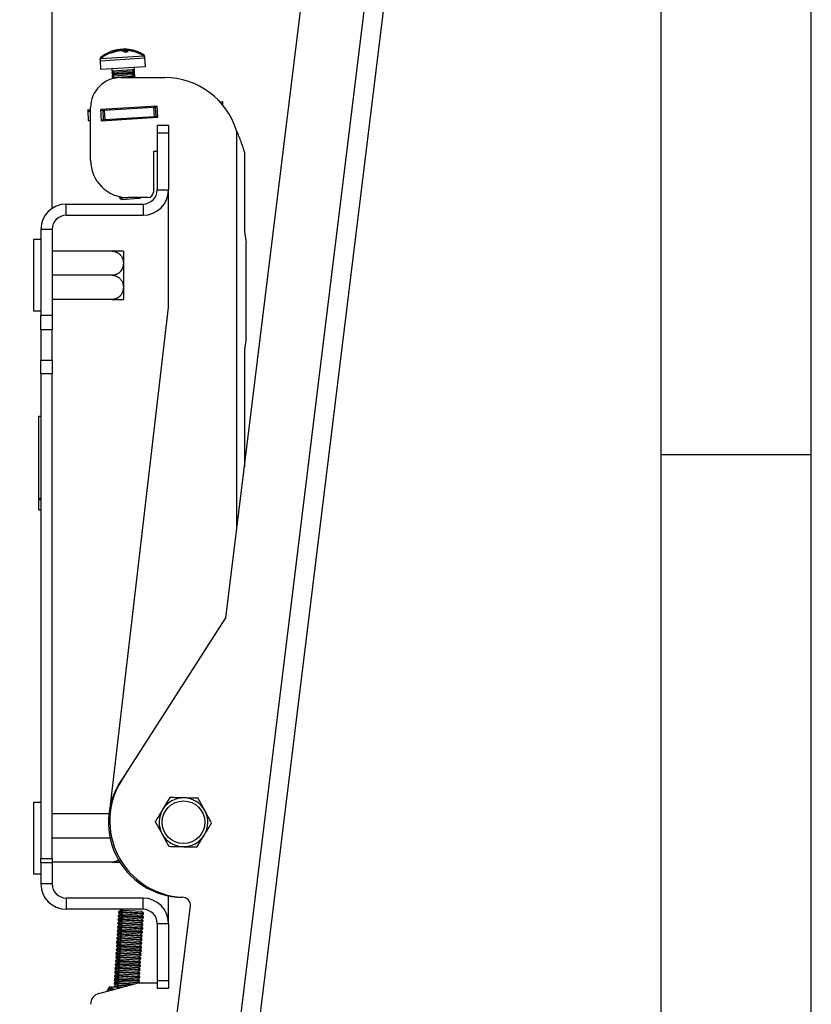
# Model space of a CAD drawing. Extents: x 5 to 292, y 5 to 205.
# Drawn here: x 266 to 292, y 137 to 169 of the extents above; entities that cross this region are included whole.
import ezdxf

# ---------------------------------------------------------------- set-up
doc = ezdxf.new("R2010")
doc.units = 0
doc.layers.get('0').update_dxf_attribs({"linetype": 'CONTINUOUS'})
doc.styles.add('SLDTEXTSTYLE0', font='TXT', dxfattribs={"width": 0.75})
doc.dimstyles.new('SLDDIMSTYLE5', dxfattribs={"dimtxt": 3.5, "dimasz": 3, "dimexe": 0, "dimexo": 0.0625, "dimgap": 0.875, "dimtad": 1, "dimdec": 4, "dimlfac": 8, "dimzin": 12, "dimtxsty": 'SLDTEXTSTYLE0', "dimsah": 1, "dimcen": 0.09, "dimazin": 3, "dimtfac": 1, "dimtofl": 0, "dimtmove": 0, "dimatfit": 3, "dimtolj": 1, "dimtzin": 12})
doc.dimstyles.new('SLDDIMSTYLE6', dxfattribs={"dimtxt": 3.5, "dimasz": 3, "dimexe": 0, "dimexo": 0.0625, "dimgap": 0.875, "dimtad": 1, "dimdec": 0, "dimlfac": 8, "dimrnd": 1e-09, "dimzin": 12, "dimtxsty": 'SLDTEXTSTYLE0', "dimsah": 1, "dimcen": 0.09, "dimazin": 3, "dimtfac": 1, "dimtdec": 0, "dimtmove": 0, "dimatfit": 3, "dimtolj": 1, "dimtzin": 12})

# ---------------------------------------------------------------- blocks, each defined once
blk = doc.blocks.new('_D_2')
at = {"color": 7, "linetype": 'CONTINUOUS'}
blk.add_line((266.715, 163.166), (266.715, 180.851), dxfattribs=at)
blk.add_arc((266.715, 76.744), 103.107, 83, 90, dxfattribs=at)
for points in [[(266.715, 179.851), (269.708, 179.357), (269.721, 180.257)], [(279.28, 179.082), (276.346, 179.852), (276.249, 178.957)]]:
    blk.add_solid(points, dxfattribs=at)
at = {"color": 7, "linetype": 'CONTINUOUS', "insert": (271.062, 184.298), "char_height": 3.5, "attachment_point": 1, "rotation": 356.5, "style": 'SLDTEXTSTYLE0'}
blk.add_mtext('7°', dxfattribs=at)
blk = doc.blocks.new('_D_3')
at = {"color": 7, "linetype": 'CONTINUOUS'}
for p, q in [((252.576, 163.166), (252.576, 173.332)), ((252.576, 172.332), (246.576, 172.332)), ((260.639, 172.332), (252.576, 172.332)), ((260.639, 172.332), (266.639, 172.332))]:
    blk.add_line(p, q, dxfattribs=at)
for points in [[(252.576, 172.332), (249.576, 172.782), (249.576, 171.882)], [(260.639, 172.332), (263.639, 171.882), (263.639, 172.782)]]:
    blk.add_solid(points, dxfattribs=at)
at = {"color": 7, "linetype": 'CONTINUOUS', "insert": (254.021, 176.843), "char_height": 3.5, "attachment_point": 1, "style": 'SLDTEXTSTYLE0'}
blk.add_mtext('65', dxfattribs=at)

msp = doc.modelspace()

# ---------------------------------------------------------------- linework, layer by layer
at = {"color": 7, "linetype": 'CONTINUOUS'}
for p, q in [((292, 77.25), (292, 205)), ((287, 60.25), (287, 200)), ((270.71144, 117.662604), (278.937621, 184.659469)), ((271.344188, 117.584912), (279.570369, 184.581777)), ((272.499434, 149.551344), (275.3184, 172.509981)), ((268.948694, 168.450798), (268.942267, 168.490106)), ((268.94856, 168.446473), (268.949283, 168.441942)), ((269.009445, 168.494215), (269.010584, 168.481802)), ((269.080242, 168.427303), (269.079695, 168.454494)), ((269.133203, 168.457766), (269.131127, 168.400331)), ((269.133868, 168.495244), (269.134132, 168.501841)), ((268.307426, 168.158704), (268.310108, 168.114851)), ((268.310108, 168.114851), (268.327137, 167.836432)), ((269.80731, 168.206423), (269.804628, 168.250277)), ((269.824339, 167.928004), (269.80731, 168.206423)), ((268.327137, 167.836432), (269.824339, 167.928004)), ((268.701438, 167.859325), (268.706106, 167.783001)), ((268.706106, 167.783001), (269.221816, 167.814543)), ((268.706106, 167.783001), (268.778252, 167.738789)), ((268.745596, 167.758801), (268.709349, 167.729969)), ((268.709349, 167.729969), (268.771979, 167.7338)), ((268.709349, 167.729969), (268.711055, 167.702087)), ((268.711055, 167.702087), (268.733865, 167.703483)), ((268.711055, 167.702087), (268.722948, 167.694799)), ((268.778252, 167.738789), (268.712031, 167.686115)), ((268.712031, 167.686115), (269.227741, 167.717658)), ((268.712031, 167.686115), (268.713737, 167.658234)), ((268.713737, 167.658234), (269.229447, 167.689776)), ((268.713737, 167.658234), (268.785883, 167.614023)), ((268.778252, 167.738789), (269.198641, 167.764502)), ((268.785883, 167.614023), (269.206272, 167.639735)), ((269.198641, 167.764502), (269.388486, 167.776113)), ((269.206272, 167.639735), (269.396118, 167.651346)), ((269.221816, 167.814543), (269.454707, 167.828787)), ((269.227741, 167.717658), (269.460633, 167.731902)), ((269.229447, 167.689776), (269.462338, 167.70402)), ((269.388486, 167.776113), (269.454707, 167.828787)), ((269.460633, 167.731902), (269.388486, 167.776113)), ((269.395321, 167.771925), (269.45795, 167.775755)), ((269.396118, 167.651346), (269.462338, 167.70402)), ((269.468264, 167.607135), (269.396118, 167.651346)), ((269.402952, 167.647158), (269.465581, 167.650989)), ((269.45795, 167.775755), (269.41846, 167.799955)), ((269.465581, 167.650989), (269.426091, 167.675188)), ((269.436845, 167.746479), (269.459656, 167.747874)), ((269.448739, 167.73919), (269.459656, 167.747874)), ((269.454707, 167.828787), (269.450039, 167.905111)), ((269.459656, 167.747874), (269.45795, 167.775755)), ((269.462338, 167.70402), (269.460633, 167.731902)), ((269.467287, 167.623107), (269.465581, 167.650989)), ((268.753227, 167.634034), (268.71698, 167.605202)), ((268.71698, 167.605202), (268.77961, 167.609033)), ((268.71698, 167.605202), (268.718686, 167.577321)), ((268.718686, 167.577321), (268.741496, 167.578716)), ((268.718686, 167.577321), (268.730579, 167.570032)), ((268.785883, 167.614023), (268.719663, 167.561349)), ((268.719663, 167.561349), (269.235373, 167.592891)), ((268.719663, 167.561349), (268.721368, 167.533467)), ((268.721368, 167.533467), (268.834646, 167.540395)), ((268.721368, 167.533467), (268.74211, 167.520756)), ((268.995757, 167.553459), (270.464881, 167.553459)), ((269.048237, 167.553459), (269.237078, 167.565009)), ((269.235373, 167.592891), (269.468264, 167.607135)), ((269.237078, 167.565009), (269.469969, 167.579253)), ((269.437541, 167.553459), (269.469969, 167.579253)), ((269.444476, 167.621712), (269.467287, 167.623107)), ((269.45637, 167.614423), (269.467287, 167.623107)), ((269.469969, 167.579253), (269.468264, 167.607135)), ((272.30482, 166.745979), (272.387985, 166.751066)), ((272.342188, 166.704433), (272.390656, 166.707398)), ((272.387985, 166.751066), (272.390656, 166.707398)), ((272.390656, 166.707398), (272.394604, 166.642852)), ((267.897319, 166.476405), (267.995757, 166.482426)), ((267.897319, 166.476405), (267.89999, 166.432737)), ((267.89999, 166.432737), (267.995757, 166.438594)), ((267.89999, 166.432737), (267.919067, 166.12082)), ((267.995757, 164.803459), (267.995757, 166.553459)), ((268.333548, 166.503086), (270.20505, 166.617552)), ((268.357967, 166.103832), (268.333548, 166.503086)), ((268.336219, 166.459418), (268.399087, 166.463263)), ((268.396416, 166.506931), (268.399087, 166.463263)), ((268.399087, 166.463263), (268.449829, 166.466366)), ((268.399087, 166.463263), (268.418165, 166.151346)), ((268.449829, 166.466366), (270.094111, 166.566935)), ((268.449829, 166.466366), (268.468907, 166.154449)), ((268.464553, 166.511099), (268.467224, 166.46743)), ((269.852136, 166.552135), (269.849465, 166.595804)), ((270.094111, 166.566935), (270.144853, 166.570038)), ((270.094111, 166.566935), (270.113188, 166.255018)), ((270.142182, 166.613707), (270.144853, 166.570038)), ((270.144853, 166.570038), (270.207721, 166.573884)), ((270.144853, 166.570038), (270.16393, 166.258121)), ((270.20505, 166.617552), (270.22947, 166.218298)), ((267.919067, 166.12082), (267.995757, 166.12551)), ((268.355296, 166.147501), (268.418165, 166.151346)), ((270.22947, 166.218298), (268.357967, 166.103832)), ((268.418165, 166.151346), (268.468907, 166.154449)), ((268.468907, 166.154449), (270.113188, 166.255018)), ((268.540324, 166.114986), (268.537653, 166.158654)), ((268.860876, 166.134591), (268.858205, 166.17826)), ((269.50198, 166.173803), (269.49931, 166.217471)), ((269.822533, 166.193409), (269.819862, 166.237077)), ((270.113188, 166.255018), (270.16393, 166.258121)), ((270.16393, 166.258121), (270.226799, 166.261967)), ((270.214507, 165.965959), (270.214507, 165.715959)), ((270.214507, 165.965959), (270.589507, 165.965959)), ((270.214507, 165.715959), (270.589507, 165.715959)), ((270.214507, 165.715959), (270.214507, 163.809709)), ((270.589507, 165.965959), (270.589507, 165.715959)), ((270.589507, 165.715959), (270.589507, 163.809709)), ((270.214507, 165.090959), (270.089507, 165.090959)), ((270.089507, 165.090959), (270.089507, 163.740959)), ((273.11725, 165.053459), (273.11725, 162.428459)), ((270.214507, 163.809709), (270.589507, 163.809709)), ((270.589507, 159.895327), (270.589507, 163.809709)), ((268.962811, 163.585904), (268.96288, 163.584781)), ((268.96288, 163.584781), (268.96667, 163.585013)), ((268.96288, 163.584781), (268.974773, 163.577493)), ((268.980381, 163.581954), (268.963857, 163.568809)), ((268.963857, 163.568809), (269.027329, 163.572691)), ((268.963857, 163.568809), (268.965562, 163.540928)), ((268.965562, 163.540928), (269.190458, 163.554683)), ((268.965562, 163.540928), (269.037708, 163.496717)), ((269.037708, 163.496717), (269.458098, 163.522429)), ((269.902007, 163.553459), (269.245757, 163.553459)), ((269.458098, 163.522429), (269.647943, 163.53404)), ((269.647943, 163.53404), (269.672356, 163.553459)), ((267.183257, 162.965959), (267.183257, 163.340959)), ((267.183257, 163.340959), (269.745757, 163.340959)), ((269.745757, 163.340959), (269.745757, 162.965959)), ((267.183257, 162.965959), (269.745757, 162.965959)), ((266.714507, 162.497209), (266.339507, 162.497209)), ((266.339507, 162.497209), (266.339507, 159.640217)), ((266.714507, 162.497209), (266.714507, 159.640217)), ((273.11725, 162.428459), (273.183257, 162.048492)), ((266.339507, 162.153459), (266.089507, 162.153459)), ((266.089507, 162.153459), (266.089507, 159.937554)), ((268.714507, 161.769084), (266.714507, 161.769084)), ((269.089507, 161.768328), (269.089507, 160.271087)), ((273.183257, 158.870926), (273.183257, 162.048492)), ((268.714507, 160.965959), (266.714507, 160.965959)), ((268.714507, 160.162834), (266.714507, 160.162834)), ((269.089507, 160.271087), (269.089507, 160.16359)), ((266.089507, 159.937554), (266.089507, 159.778459)), ((266.089507, 159.778459), (266.339507, 159.778459)), ((268.65656, 143.316083), (270.589507, 159.895327)), ((266.339507, 159.640217), (266.714507, 159.640217)), ((266.339507, 159.149482), (266.339507, 159.640217)), ((266.714507, 159.640217), (266.714507, 159.149482)), ((266.714507, 159.149482), (266.339507, 159.149482)), ((266.339507, 159.149482), (266.339507, 158.135554)), ((266.714507, 158.135554), (266.714507, 159.149482)), ((273.183257, 158.870926), (273.11725, 158.490959)), ((273.11725, 158.490959), (273.11725, 154.583057)), ((266.339507, 158.135554), (266.714507, 158.135554)), ((266.339507, 157.679189), (266.339507, 158.135554)), ((266.714507, 158.135554), (266.714507, 157.679189)), ((266.714507, 157.679189), (266.339507, 157.679189)), ((266.339507, 157.679189), (266.339507, 141.537661)), ((266.714507, 141.537661), (266.714507, 157.679189)), ((266.277007, 156.277209), (266.339507, 156.277209)), ((266.277007, 153.542209), (266.277007, 156.277209)), ((287, 155), (292, 155)), ((266.277007, 153.542209), (266.339507, 153.542209)), ((266.277007, 153.492209), (266.277007, 153.542209)), ((266.277007, 153.154709), (266.277007, 153.492209)), ((266.277007, 153.492209), (266.339507, 153.492209)), ((266.277007, 153.154709), (266.339507, 153.154709)), ((269.032174, 144.146513), (272.499434, 149.551344)), ((266.339507, 143.403459), (266.089507, 143.403459)), ((266.089507, 143.403459), (266.089507, 141.028459)), ((270.641034, 143.565022), (270.396323, 143.164812)), ((268.605026, 143.019084), (266.714507, 143.019084)), ((270.151611, 142.764602), (270.375848, 142.35257)), ((268.645254, 142.215959), (266.714507, 142.215959)), ((271.53798, 141.916896), (271.782692, 142.317106)), ((266.339507, 141.537661), (266.714507, 141.537661)), ((266.339507, 141.390681), (266.339507, 141.537661)), ((266.714507, 141.537661), (266.714507, 141.390681)), ((268.714507, 141.412834), (266.714507, 141.412834)), ((266.714507, 141.390681), (266.339507, 141.390681)), ((266.339507, 141.390681), (266.339507, 140.684709)), ((266.714507, 141.390681), (266.714507, 140.684709)), ((266.089507, 141.028459), (266.339507, 141.028459)), ((266.714507, 140.684709), (266.339507, 140.684709)), ((267.183257, 140.215959), (267.183257, 139.840959)), ((269.745757, 140.215959), (267.183257, 140.215959)), ((269.745757, 139.840959), (269.745757, 140.215959)), ((270.589507, 139.372209), (270.589507, 140.291469)), ((271.103506, 140.233804), (271.041472, 140.241421)), ((269.745757, 139.840959), (267.183257, 139.840959)), ((268.925417, 139.762391), (268.923711, 139.734509)), ((268.997563, 139.806602), (268.925417, 139.762391)), ((269.014518, 139.756941), (268.925417, 139.762391)), ((269.085918, 139.801198), (268.997563, 139.806602)), ((269.01455, 139.757463), (269.012845, 139.729582)), ((269.086696, 139.801675), (269.01455, 139.757463)), ((269.763151, 139.711677), (269.01455, 139.757463)), ((269.696931, 139.764351), (269.086696, 139.801675)), ((269.763151, 139.711677), (269.696931, 139.764351)), ((270.138953, 130.326769), (271.321175, 139.9552)), ((268.97467, 139.432302), (268.902523, 139.38809)), ((268.910155, 139.512857), (268.908449, 139.484976)), ((268.908449, 139.484976), (268.97467, 139.432302)), ((268.998296, 139.47948), (268.908449, 139.484976)), ((268.982301, 139.557068), (268.910155, 139.512857)), ((268.999256, 139.507408), (268.910155, 139.512857)), ((268.917786, 139.637624), (268.91608, 139.609742)), ((268.91608, 139.609742), (268.982301, 139.557068)), ((269.005927, 139.604247), (268.91608, 139.609742)), ((268.989932, 139.681835), (268.917786, 139.637624)), ((269.006887, 139.632174), (268.917786, 139.637624)), ((268.923711, 139.734509), (268.989932, 139.681835)), ((269.013559, 139.729014), (268.923711, 139.734509)), ((269.063025, 139.426897), (268.97467, 139.432302)), ((269.070656, 139.551664), (268.982301, 139.557068)), ((269.078287, 139.676431), (268.989932, 139.681835)), ((269.063803, 139.427374), (268.991657, 139.383163)), ((268.999288, 139.50793), (268.997583, 139.480048)), ((268.997583, 139.480048), (269.063803, 139.427374)), ((269.746184, 139.434262), (268.997583, 139.480048)), ((269.071434, 139.552141), (268.999288, 139.50793)), ((269.747889, 139.462143), (268.999288, 139.50793)), ((269.006919, 139.632697), (269.005214, 139.604815)), ((269.005214, 139.604815), (269.071434, 139.552141)), ((269.753815, 139.559029), (269.005214, 139.604815)), ((269.079065, 139.676908), (269.006919, 139.632697)), ((269.75552, 139.58691), (269.006919, 139.632697)), ((269.012845, 139.729582), (269.079065, 139.676908)), ((269.761446, 139.683795), (269.012845, 139.729582)), ((269.674038, 139.390051), (269.063803, 139.427374)), ((269.681669, 139.514817), (269.071434, 139.552141)), ((269.6893, 139.639584), (269.079065, 139.676908)), ((269.674038, 139.390051), (269.746184, 139.434262)), ((269.681669, 139.514817), (269.753815, 139.559029)), ((269.747889, 139.462143), (269.681669, 139.514817)), ((269.6893, 139.639584), (269.761446, 139.683795)), ((269.75552, 139.58691), (269.6893, 139.639584)), ((269.746184, 139.434262), (269.747889, 139.462143)), ((269.753815, 139.559029), (269.75552, 139.58691)), ((269.761446, 139.683795), (269.763151, 139.711677)), ((268.887261, 139.138557), (268.885556, 139.110675)), ((268.885556, 139.110675), (268.951776, 139.058001)), ((268.975403, 139.10518), (268.885556, 139.110675)), ((268.959407, 139.182768), (268.887261, 139.138557)), ((268.976363, 139.133107), (268.887261, 139.138557)), ((268.894892, 139.263324), (268.893187, 139.235442)), ((268.893187, 139.235442), (268.959407, 139.182768)), ((268.983034, 139.229947), (268.893187, 139.235442)), ((268.967039, 139.307535), (268.894892, 139.263324)), ((268.983994, 139.257874), (268.894892, 139.263324)), ((268.902523, 139.38809), (268.900818, 139.360209)), ((268.900818, 139.360209), (268.967039, 139.307535)), ((268.990665, 139.354713), (268.900818, 139.360209)), ((268.991625, 139.382641), (268.902523, 139.38809)), ((269.047763, 139.177364), (268.959407, 139.182768)), ((269.055394, 139.302131), (268.967039, 139.307535)), ((268.976395, 139.133629), (268.974689, 139.105748)), ((268.974689, 139.105748), (269.04091, 139.053074)), ((269.72329, 139.059961), (268.974689, 139.105748)), ((269.048541, 139.17784), (268.976395, 139.133629)), ((269.724996, 139.087843), (268.976395, 139.133629)), ((268.984026, 139.258396), (268.98232, 139.230514)), ((268.98232, 139.230514), (269.048541, 139.17784)), ((269.730922, 139.184728), (268.98232, 139.230514)), ((269.056172, 139.302607), (268.984026, 139.258396)), ((269.732627, 139.21261), (268.984026, 139.258396)), ((268.991657, 139.383163), (268.989951, 139.355281)), ((268.989951, 139.355281), (269.056172, 139.302607)), ((269.738553, 139.309495), (268.989951, 139.355281)), ((269.740258, 139.337376), (268.991657, 139.383163)), ((269.658775, 139.140517), (269.048541, 139.17784)), ((269.666406, 139.265284), (269.056172, 139.302607)), ((269.658775, 139.140517), (269.730922, 139.184728)), ((269.724996, 139.087843), (269.658775, 139.140517)), ((269.666406, 139.265284), (269.738553, 139.309495)), ((269.732627, 139.21261), (269.666406, 139.265284)), ((269.740258, 139.337376), (269.674038, 139.390051)), ((269.730922, 139.184728), (269.732627, 139.21261)), ((269.738553, 139.309495), (269.740258, 139.337376)), ((270.214507, 139.372209), (270.214507, 137.465959)), ((270.214507, 139.372209), (270.589507, 139.372209)), ((270.589507, 139.372209), (270.589507, 137.465959)), ((268.936514, 138.808467), (268.864368, 138.764256)), ((268.871999, 138.889023), (268.870294, 138.861141)), ((268.870294, 138.861141), (268.936514, 138.808467)), ((268.960141, 138.855646), (268.870294, 138.861141)), ((268.944145, 138.933234), (268.871999, 138.889023)), ((268.961101, 138.883573), (268.871999, 138.889023)), ((268.87963, 139.01379), (268.877925, 138.985908)), ((268.877925, 138.985908), (268.944145, 138.933234)), ((268.967772, 138.980413), (268.877925, 138.985908)), ((268.951776, 139.058001), (268.87963, 139.01379)), ((268.968732, 139.00834), (268.87963, 139.01379)), ((269.02487, 138.803063), (268.936514, 138.808467)), ((269.032501, 138.92783), (268.944145, 138.933234)), ((269.040132, 139.052597), (268.951776, 139.058001)), ((269.025648, 138.80354), (268.953501, 138.759329)), ((268.961133, 138.884095), (268.959427, 138.856214)), ((268.959427, 138.856214), (269.025648, 138.80354)), ((269.708028, 138.810427), (268.959427, 138.856214)), ((269.033279, 138.928307), (268.961133, 138.884095)), ((269.709734, 138.838309), (268.961133, 138.884095)), ((268.968764, 139.008862), (268.967058, 138.980981)), ((268.967058, 138.980981), (269.033279, 138.928307)), ((269.715659, 138.935194), (268.967058, 138.980981)), ((269.04091, 139.053074), (268.968764, 139.008862)), ((269.717365, 138.963076), (268.968764, 139.008862)), ((269.635882, 138.766216), (269.025648, 138.80354)), ((269.643513, 138.890983), (269.033279, 138.928307)), ((269.651144, 139.01575), (269.04091, 139.053074)), ((269.635882, 138.766216), (269.708028, 138.810427)), ((269.643513, 138.890983), (269.715659, 138.935194)), ((269.709734, 138.838309), (269.643513, 138.890983)), ((269.651144, 139.01575), (269.72329, 139.059961)), ((269.717365, 138.963076), (269.651144, 139.01575)), ((269.708028, 138.810427), (269.709734, 138.838309)), ((269.715659, 138.935194), (269.717365, 138.963076)), ((269.72329, 139.059961), (269.724996, 139.087843)), ((268.849106, 138.514722), (268.847401, 138.486841)), ((268.847401, 138.486841), (268.913621, 138.434167)), ((268.937248, 138.481345), (268.847401, 138.486841)), ((268.921252, 138.558934), (268.849106, 138.514722)), ((268.938207, 138.509273), (268.849106, 138.514722)), ((268.856737, 138.639489), (268.855032, 138.611608)), ((268.855032, 138.611608), (268.921252, 138.558934)), ((268.944879, 138.606112), (268.855032, 138.611608)), ((268.928883, 138.6837), (268.856737, 138.639489)), ((268.945838, 138.63404), (268.856737, 138.639489)), ((268.864368, 138.764256), (268.862663, 138.736374)), ((268.862663, 138.736374), (268.928883, 138.6837)), ((268.95251, 138.730879), (268.862663, 138.736374)), ((268.95347, 138.758806), (268.864368, 138.764256)), ((269.009608, 138.55353), (268.921252, 138.558934)), ((269.017239, 138.678296), (268.928883, 138.6837)), ((268.938239, 138.509795), (268.936534, 138.481913)), ((268.936534, 138.481913), (269.002754, 138.429239)), ((269.685135, 138.436127), (268.936534, 138.481913)), ((269.010385, 138.554006), (268.938239, 138.509795)), ((269.68684, 138.464009), (268.938239, 138.509795)), ((268.94587, 138.634562), (268.944165, 138.60668)), ((268.944165, 138.60668), (269.010385, 138.554006)), ((269.692766, 138.560894), (268.944165, 138.60668)), ((269.018016, 138.678773), (268.94587, 138.634562)), ((269.694471, 138.588775), (268.94587, 138.634562)), ((268.953501, 138.759329), (268.951796, 138.731447)), ((268.951796, 138.731447), (269.018016, 138.678773)), ((269.700397, 138.685661), (268.951796, 138.731447)), ((269.702103, 138.713542), (268.953501, 138.759329)), ((269.62062, 138.516683), (269.010385, 138.554006)), ((269.628251, 138.641449), (269.018016, 138.678773)), ((269.62062, 138.516683), (269.692766, 138.560894)), ((269.68684, 138.464009), (269.62062, 138.516683)), ((269.628251, 138.641449), (269.700397, 138.685661)), ((269.694471, 138.588775), (269.628251, 138.641449)), ((269.702103, 138.713542), (269.635882, 138.766216)), ((269.685135, 138.436127), (269.68684, 138.464009)), ((269.692766, 138.560894), (269.694471, 138.588775)), ((269.700397, 138.685661), (269.702103, 138.713542)), ((268.826213, 138.140422), (268.824508, 138.11254)), ((268.898359, 138.184633), (268.826213, 138.140422)), ((268.915314, 138.134972), (268.826213, 138.140422)), ((268.833844, 138.265189), (268.832139, 138.237307)), ((268.832139, 138.237307), (268.898359, 138.184633)), ((268.921986, 138.231812), (268.832139, 138.237307)), ((268.90599, 138.3094), (268.833844, 138.265189)), ((268.922945, 138.259739), (268.833844, 138.265189)), ((268.841475, 138.389956), (268.83977, 138.362074)), ((268.83977, 138.362074), (268.90599, 138.3094)), ((268.929617, 138.356579), (268.83977, 138.362074)), ((268.913621, 138.434167), (268.841475, 138.389956)), ((268.930576, 138.384506), (268.841475, 138.389956)), ((268.986714, 138.179229), (268.898359, 138.184633)), ((268.994346, 138.303996), (268.90599, 138.3094)), ((269.001977, 138.428763), (268.913621, 138.434167)), ((268.915346, 138.135494), (268.913641, 138.107613)), ((268.987492, 138.179706), (268.915346, 138.135494)), ((269.663947, 138.089708), (268.915346, 138.135494)), ((268.922977, 138.260261), (268.921272, 138.23238)), ((268.921272, 138.23238), (268.987492, 138.179706)), ((269.669873, 138.186593), (268.921272, 138.23238)), ((268.995123, 138.304472), (268.922977, 138.260261)), ((269.671578, 138.214475), (268.922977, 138.260261)), ((268.930608, 138.385028), (268.928903, 138.357146)), ((268.928903, 138.357146), (268.995123, 138.304472)), ((269.677504, 138.31136), (268.928903, 138.357146)), ((269.002754, 138.429239), (268.930608, 138.385028)), ((269.679209, 138.339242), (268.930608, 138.385028)), ((269.597727, 138.142382), (268.987492, 138.179706)), ((269.605358, 138.267149), (268.995123, 138.304472)), ((269.612989, 138.391916), (269.002754, 138.429239)), ((269.597727, 138.142382), (269.669873, 138.186593)), ((269.663947, 138.089708), (269.597727, 138.142382)), ((269.605358, 138.267149), (269.677504, 138.31136)), ((269.671578, 138.214475), (269.605358, 138.267149)), ((269.612989, 138.391916), (269.685135, 138.436127)), ((269.679209, 138.339242), (269.612989, 138.391916)), ((269.669873, 138.186593), (269.671578, 138.214475)), ((269.677504, 138.31136), (269.679209, 138.339242)), ((268.875466, 137.810332), (268.80332, 137.766121)), ((268.810951, 137.890888), (268.809245, 137.863007)), ((268.809245, 137.863007), (268.875466, 137.810332)), ((268.899093, 137.857511), (268.809245, 137.863007)), ((268.883097, 137.935099), (268.810951, 137.890888)), ((268.900052, 137.885438), (268.810951, 137.890888)), ((268.818582, 138.015655), (268.816876, 137.987773)), ((268.816876, 137.987773), (268.883097, 137.935099)), ((268.906724, 137.982278), (268.816876, 137.987773)), ((268.890728, 138.059866), (268.818582, 138.015655)), ((268.907683, 138.010205), (268.818582, 138.015655)), ((268.824508, 138.11254), (268.890728, 138.059866)), ((268.914355, 138.107045), (268.824508, 138.11254)), ((268.963821, 137.804928), (268.875466, 137.810332)), ((268.971452, 137.929695), (268.883097, 137.935099)), ((268.979083, 138.054462), (268.890728, 138.059866)), ((268.964599, 137.805405), (268.892453, 137.761194)), ((268.900084, 137.885961), (268.898379, 137.858079)), ((268.898379, 137.858079), (268.964599, 137.805405)), ((269.64698, 137.812293), (268.898379, 137.858079)), ((268.97223, 137.930172), (268.900084, 137.885961)), ((269.648685, 137.840174), (268.900084, 137.885961)), ((268.907715, 138.010728), (268.90601, 137.982846)), ((268.90601, 137.982846), (268.97223, 137.930172)), ((269.654611, 137.93706), (268.90601, 137.982846)), ((268.979861, 138.054939), (268.907715, 138.010728)), ((269.656316, 137.964941), (268.907715, 138.010728)), ((268.913641, 138.107613), (268.979861, 138.054939)), ((269.662242, 138.061826), (268.913641, 138.107613)), ((269.574834, 137.768081), (268.964599, 137.805405)), ((269.582465, 137.892848), (268.97223, 137.930172)), ((269.590096, 138.017615), (268.979861, 138.054939)), ((269.574834, 137.768081), (269.64698, 137.812293)), ((269.582465, 137.892848), (269.654611, 137.93706)), ((269.648685, 137.840174), (269.582465, 137.892848)), ((269.590096, 138.017615), (269.662242, 138.061826)), ((269.656316, 137.964941), (269.590096, 138.017615)), ((269.64698, 137.812293), (269.648685, 137.840174)), ((269.654611, 137.93706), (269.656316, 137.964941)), ((269.662242, 138.061826), (269.663947, 138.089708)), ((268.788057, 137.516588), (268.786352, 137.488706)), ((268.786352, 137.488706), (268.852573, 137.436032)), ((268.876199, 137.483211), (268.786352, 137.488706)), ((268.860204, 137.560799), (268.788057, 137.516588)), ((268.877159, 137.511138), (268.788057, 137.516588)), ((268.795689, 137.641354), (268.793983, 137.613473)), ((268.793983, 137.613473), (268.860204, 137.560799)), ((268.88383, 137.607978), (268.793983, 137.613473)), ((268.867835, 137.685566), (268.795689, 137.641354)), ((268.88479, 137.635905), (268.795689, 137.641354)), ((268.80332, 137.766121), (268.801614, 137.73824)), ((268.801614, 137.73824), (268.867835, 137.685566)), ((268.891461, 137.732744), (268.801614, 137.73824)), ((268.892421, 137.760672), (268.80332, 137.766121)), ((268.948559, 137.555395), (268.860204, 137.560799)), ((268.95619, 137.680162), (268.867835, 137.685566)), ((268.877191, 137.51166), (268.875485, 137.483779)), ((268.875485, 137.483779), (268.941706, 137.431104)), ((269.624087, 137.437992), (268.875485, 137.483779)), ((268.949337, 137.555871), (268.877191, 137.51166)), ((269.625792, 137.465874), (268.877191, 137.51166)), ((268.884822, 137.636427), (268.883117, 137.608545)), ((268.883117, 137.608545), (268.949337, 137.555871)), ((269.631718, 137.562759), (268.883117, 137.608545)), ((268.956968, 137.680638), (268.884822, 137.636427)), ((269.633423, 137.590641), (268.884822, 137.636427)), ((268.892453, 137.761194), (268.890748, 137.733312)), ((268.890748, 137.733312), (268.956968, 137.680638)), ((269.639349, 137.687526), (268.890748, 137.733312)), ((269.641054, 137.715407), (268.892453, 137.761194)), ((269.559572, 137.518548), (268.949337, 137.555871)), ((269.567203, 137.643315), (268.956968, 137.680638)), ((269.559572, 137.518548), (269.631718, 137.562759)), ((269.625792, 137.465874), (269.559572, 137.518548)), ((269.567203, 137.643315), (269.639349, 137.687526)), ((269.633423, 137.590641), (269.567203, 137.643315)), ((269.641054, 137.715407), (269.574834, 137.768081)), ((269.624087, 137.437992), (269.625792, 137.465874)), ((269.631718, 137.562759), (269.633423, 137.590641)), ((269.639349, 137.687526), (269.641054, 137.715407)), ((270.214507, 137.465959), (270.214507, 137.215959)), ((270.214507, 137.465959), (270.589507, 137.465959)), ((270.589507, 137.465959), (270.589507, 137.215959)), ((268.2737, 137.03839), (269.589507, 137.390959)), ((268.629785, 137.259827), (268.718887, 137.254378)), ((268.718887, 137.254378), (269.01271, 137.236407)), ((268.772795, 137.267054), (268.771822, 137.25114)), ((268.844941, 137.311265), (268.772795, 137.267054)), ((268.861897, 137.261604), (268.772795, 137.267054)), ((268.780426, 137.391821), (268.778721, 137.363939)), ((268.778721, 137.363939), (268.844941, 137.311265)), ((268.868568, 137.358444), (268.778721, 137.363939)), ((268.852573, 137.436032), (268.780426, 137.391821)), ((268.869528, 137.386371), (268.780426, 137.391821)), ((268.933297, 137.305861), (268.844941, 137.311265)), ((268.940928, 137.430628), (268.852573, 137.436032)), ((268.861929, 137.262126), (268.860923, 137.24569)), ((268.934075, 137.306338), (268.861929, 137.262126)), ((269.062838, 137.249838), (268.861929, 137.262126)), ((268.86956, 137.386893), (268.867854, 137.359012)), ((268.867854, 137.359012), (268.934075, 137.306338)), ((269.358323, 137.329013), (268.867854, 137.359012)), ((268.941706, 137.431104), (268.86956, 137.386893)), ((269.443357, 137.351798), (268.86956, 137.386893)), ((269.21058, 137.289426), (268.934075, 137.306338)), ((269.55194, 137.393781), (268.941706, 137.431104)), ((269.55194, 137.393781), (269.624087, 137.437992)), ((269.56406, 137.384141), (269.55194, 137.393781)), ((269.589507, 137.390959), (270.214507, 137.390959)), ((270.214507, 137.215959), (270.589507, 137.215959))]:
    msp.add_line(p, q, dxfattribs=at)
at = {"color": 8, "linetype": 'CONTINUOUS'}
for p, q in [((269.693394, 168.317624), (269.761389, 168.321783)), ((268.307426, 168.158704), (268.318857, 168.159403)), ((268.310108, 168.114851), (269.80731, 168.206423)), ((268.341628, 168.234947), (268.409624, 168.239106)), ((268.344311, 168.191093), (269.764071, 168.27793)), ((269.793197, 168.249578), (269.804628, 168.250277)), ((268.447159, 166.510035), (268.449829, 166.466366)), ((270.09144, 166.610603), (270.094111, 166.566935)), ((272.858257, 165.77578), (272.858257, 152.47373))]:
    msp.add_line(p, q, dxfattribs=at)
at = {"color": 7, "linetype": 'CONTINUOUS', "flags": 128}
for points in [[(268.88996, 168.482041), (268.907873, 168.485134), (268.942267, 168.490106)], [(269.009445, 168.494215), (268.974849, 168.489231), (268.943332, 168.483591)], [(269.038496, 168.491126), (269.028488, 168.492511), (269.009445, 168.494215)], [(269.133037, 168.45318), (269.116414, 168.453872), (269.079695, 168.454494)]]:
    msp.add_lwpolyline(points, dxfattribs=at)
at = {"color": 7, "linetype": 'CONTINUOUS'}
msp.add_circle((271.089507, 142.740959), 0.710938, dxfattribs=at)
for centre, radius, start, end in [((269.114264, 167.252331), 1.25, 100.3373212, 128.1781196), ((269.116946, 167.208477), 1.25, 102.0501112, 128.1781196), ((269.078629, 167.388117), 1.066318, 97.0063741, 112.7151317), ((268.70508, 168.1595), 0.21564, 86.7939096, 100.2060904), ((269.137243, 167.356713), 1.10136, 97.049963, 112.4229349), ((269.002472, 168.182181), 0.313755, 101.0627617, 129.5671437), ((268.92846, 167.307033), 1.124082, 94.4387127, 96.4279698), ((269.13159, 168.16153), 0.342359, 100.8826345, 123.9829357), ((268.971737, 168.193802), 0.257735, 53.076314, 83.2417162), ((269.122891, 168.253479), 0.205603, 102.127859, 113.3249821), ((269.062405, 167.490377), 1.007365, 73.6964411, 89.7413023), ((269.267016, 167.114493), 1.293001, 90.7642705, 96.2357295), ((269.107902, 168.239206), 0.22002, 49.8497696, 83.3966171), ((269.133043, 167.390408), 1.067358, 84.9509658, 89.9914169), ((269.130768, 167.53638), 0.965467, 73.2934725, 89.8004164), ((269.114264, 167.252331), 1.25, 58.8218804, 86.6626788), ((269.116946, 167.208477), 1.25, 58.8218804, 84.9498888), ((269.3974, 168.121619), 0.339651, 88.1590873, 98.8409127), ((269.714796, 168.244783), 0.09, 3.5, 58.8218804), ((268.397258, 168.164199), 0.09, 128.1781196, 183.5), ((268.39994, 168.120345), 0.09, 128.1781196, 183.5), ((269.717478, 168.200929), 0.09, 3.5, 58.8218804), ((268.995757, 166.553459), 1, 90, 180), ((270.464881, 165.053459), 2.5, 16.7938195, 90), ((269.245757, 164.803459), 1.25, 180, 270), ((269.745757, 163.809709), 0.84375, 270, 0), ((269.745757, 163.809709), 0.46875, 270, 0), ((269.902007, 163.740959), 0.1875, 270, 360), ((267.183257, 162.497209), 0.84375, 90, 180), ((267.183257, 162.497209), 0.46875, 90, 180), ((268.714507, 161.268328), 0.625, 53.1301024, 53.2248533), ((268.714507, 160.66359), 0.625, 306.7542003, 306.8698976), ((271.089507, 142.740959), 2.5, 142.3441356, 268.8990376), ((271.180514, 142.782433), 2.544814, 147.5866609, 266.8679423), ((271.089507, 142.740959), 0.8125, 88.5559766, 148.5559764), ((271.089507, 142.740959), 0.8125, 28.5559767, 88.5559766), ((271.089507, 142.740959), 0.8125, 148.5559764, 208.5559767), ((271.089507, 142.740959), 0.8125, 328.5559764, 28.5559767), ((271.089507, 142.740959), 0.8125, 208.5559767, 268.5559766), ((271.089507, 142.740959), 0.8125, 268.5559766, 328.5559764), ((267.183257, 140.684709), 0.84375, 180, 270), ((267.183257, 140.684709), 0.46875, 180, 270), ((269.745757, 139.372209), 0.84375, 0, 90), ((271.073039, 139.985667), 0.25, 353, 83), ((269.745757, 139.372209), 0.46875, 0, 90), ((269.105959, 136.855002), 0.625, 139.6301024, 156.0922265), ((269.195061, 136.849553), 0.625, 139.6301024, 152.6708435), ((268.370757, 136.676167), 0.375, 105, 180)]:
    msp.add_arc(centre, radius, start, end, dxfattribs=at)
msp.add_open_spline([(272.858257, 165.77578), (272.908973, 165.655394), (273.010403, 165.41462), (273.081634, 165.173846), (273.11725, 165.053459)], degree=3, dxfattribs=at)
for points, knots in [([(268.714507, 161.769084), (268.7177, 161.769058), (268.73052, 161.768952), (268.756263, 161.767178), (268.782807, 161.7629), (268.807868, 161.756981), (268.828429, 161.750947), (268.85262, 161.741938), (268.872335, 161.732944), (268.887892, 161.724797), (268.907182, 161.713775), (268.932937, 161.696433), (268.956397, 161.67664), (268.972368, 161.661125), (268.988736, 161.644008), (269.010086, 161.617926), (269.028205, 161.589941), (269.039131, 161.570102), (269.045465, 161.557694), (269.050898, 161.546097), (269.058118, 161.529249), (269.065851, 161.508601), (269.072215, 161.487532), (269.076739, 161.469724), (269.079517, 161.457126), (269.083594, 161.435398), (269.086975, 161.409356), (269.088358, 161.383642), (269.088545, 161.36634), (269.088335, 161.35208), (269.087539, 161.336649), (269.085576, 161.31451), (269.081798, 161.287848), (269.075946, 161.261352), (269.069799, 161.239364), (269.064831, 161.224005), (269.059511, 161.209609), (269.054236, 161.196564), (269.04887, 161.184492), (269.040529, 161.167359), (269.029367, 161.147049), (269.016578, 161.127361), (269.004904, 161.111335), (268.996192, 161.100303), (268.984422, 161.086559), (268.968324, 161.069484), (268.947654, 161.050727), (268.922385, 161.031284), (268.898115, 161.015643), (268.869405, 161.000414), (268.842417, 160.988904), (268.810521, 160.978461), (268.775993, 160.970526), (268.742484, 160.966453), (268.721531, 160.966083), (268.714507, 160.965959)], [0, 0, 0, 0, 0.0072419938, 0.0290852496, 0.0584935674, 0.068327516, 0.0880075181, 0.1076869337, 0.1280097453, 0.1385048691, 0.1489215687, 0.1804310101, 0.2123418947, 0.2230703019, 0.2348731186, 0.2705516125, 0.3066420758, 0.3187648986, 0.3281251578, 0.3421789658, 0.3515418709, 0.3751989768, 0.3990059819, 0.4085605488, 0.4229624119, 0.43259811, 0.4662237841, 0.4915395083, 0.4999968725, 0.5115489178, 0.5288947534, 0.5404506151, 0.5697122464, 0.5992084994, 0.611060763, 0.6289715153, 0.6409776928, 0.6506522216, 0.6651778297, 0.6748555015, 0.6993563806, 0.7240553114, 0.7339812558, 0.7489888243, 0.759052806, 0.7788020386, 0.8066983208, 0.8268674401, 0.8554356805, 0.8751895, 0.9031918092, 0.9235337396, 0.9524684251, 0.984067568, 1, 1, 1, 1]), ([(269.088455, 161.769084), (269.08811, 161.769084), (269.08738, 161.769084), (269.080522, 161.769084), (269.069795, 161.769084), (269.057349, 161.769084), (269.043927, 161.769084), (269.025591, 161.769084), (269.003723, 161.769084), (268.976605, 161.769084), (268.949335, 161.769084), (268.917161, 161.769084), (268.891267, 161.769084), (268.863874, 161.769084), (268.82531, 161.769084), (268.784857, 161.769084), (268.744039, 161.769084), (268.72438, 161.769084), (268.714507, 161.769084)], [0, 0, 0, 0, 0.0710176943, 0.1506070528, 0.2436350636, 0.2936689642, 0.3365992438, 0.4135399842, 0.4866656278, 0.5259751356, 0.6209097707, 0.6691581542, 0.7177702774, 0.7650574082, 0.8130082957, 0.9107857232, 0.95519605, 1, 1, 1, 1]), ([(268.714507, 160.965959), (268.721867, 160.965823), (268.742445, 160.965444), (268.782123, 160.960642), (268.820636, 160.950803), (268.857216, 160.937003), (268.892177, 160.92038), (268.933943, 160.89337), (268.974974, 160.857109), (269.002947, 160.824032), (269.026246, 160.790329), (269.046521, 160.75461), (269.063921, 160.712534), (269.076017, 160.671554), (269.084005, 160.632304), (269.087823, 160.596343), (269.088879, 160.559354), (269.087225, 160.522223), (269.080589, 160.475736), (269.069785, 160.434213), (269.057351, 160.400388), (269.043926, 160.370122), (269.025591, 160.336832), (269.003726, 160.305985), (268.984896, 160.283877), (268.966033, 160.26413), (268.941595, 160.242225), (268.914342, 160.222658), (268.888196, 160.207039), (268.863875, 160.194729), (268.831849, 160.181774), (268.801287, 160.172964), (268.761095, 160.164912), (268.734173, 160.163711), (268.714507, 160.162834)], [0, 0, 0, 0, 0.016698859, 0.046689887, 0.090627923, 0.10729066, 0.13719307, 0.180928828, 0.225052197, 0.269760835, 0.28798972, 0.327958306, 0.373829059, 0.404828534, 0.438703988, 0.478161597, 0.49932254, 0.535635071, 0.575416086, 0.621914121, 0.646922481, 0.668380251, 0.706837412, 0.74338768, 0.763035685, 0.778780926, 0.810518621, 0.842693875, 0.85892763, 0.882563077, 0.906530289, 0.939024483, 0.955457415, 1, 1, 1, 1]), ([(268.714507, 160.162834), (268.721867, 160.162834), (268.742443, 160.162834), (268.772487, 160.162834), (268.80417, 160.162834), (268.829465, 160.162834), (268.857219, 160.162834), (268.892176, 160.162834), (268.933943, 160.162834), (268.974974, 160.162834), (269.002947, 160.162834), (269.026247, 160.162834), (269.046519, 160.162834), (269.063929, 160.162834), (269.075997, 160.162834), (269.084094, 160.162834), (269.087509, 160.162834), (269.088854, 160.162834), (269.088468, 160.162834), (269.088453, 160.162834)], [0, 0, 0, 0, 0.033382513, 0.093337261, 0.137119731, 0.181262813, 0.214573115, 0.274350706, 0.361782399, 0.449988962, 0.53936553, 0.575806701, 0.655707479, 0.747407218, 0.809377941, 0.877098004, 0.955977294, 0.998279913, 1, 1, 1, 1]), ([(271.109983, 143.553201), (271.051431, 143.554677), (270.93353, 143.557649), (270.797273, 143.561084), (270.699987, 143.563536), (270.660691, 143.564527), (270.641034, 143.565022)], [0, 0, 0, 0, 0.368861177, 0.742742084, 0.871318453, 1, 1, 1, 1]), ([(271.578931, 143.54138), (271.523065, 143.542788), (271.41086, 143.545616), (271.274555, 143.549052), (271.173902, 143.55159), (271.131303, 143.552664), (271.109983, 143.553201)], [0, 0, 0, 0, 0.36422929, 0.731546863, 0.865640196, 1, 1, 1, 1]), ([(271.803167, 143.129348), (271.79785, 143.139118), (271.722128, 143.278256), (271.647924, 143.414605), (271.578931, 143.54138)], [0, 0, 0, 0, 0.070214764, 1, 1, 1, 1]), ([(270.396323, 143.164812), (270.390523, 143.155328), (270.346598, 143.08349), (270.263777, 142.948042), (270.189227, 142.826121), (270.151611, 142.764602)], [0, 0, 0, 0, 0.0700769184, 0.5307776673, 1, 1, 1, 1]), ([(272.027404, 142.717316), (271.990987, 142.784232), (271.917485, 142.91929), (271.841503, 143.058906), (271.803167, 143.129348)], [0, 0, 0, 0, 0.495457964, 1, 1, 1, 1]), ([(271.782692, 142.317106), (271.788491, 142.326591), (271.832417, 142.398428), (271.915238, 142.533876), (271.989787, 142.655797), (272.027404, 142.717316)], [0, 0, 0, 0, 0.070076918, 0.530777667, 1, 1, 1, 1]), ([(270.375848, 142.35257), (270.381164, 142.342801), (270.456886, 142.203662), (270.53109, 142.067314), (270.600084, 141.940538)], [0, 0, 0, 0, 0.070214764, 1, 1, 1, 1]), ([(270.600084, 141.940538), (270.639452, 141.939546), (270.792311, 141.935693), (270.951122, 141.931689), (271.069032, 141.928717)], [0, 0, 0, 0, 0.257547616, 1, 1, 1, 1]), ([(271.069032, 141.928717), (271.09031, 141.928181), (271.132909, 141.927107), (271.233028, 141.924583), (271.369381, 141.921146), (271.481593, 141.918317), (271.53798, 141.916896)], [0, 0, 0, 0, 0.134090974, 0.268452781, 0.632396116, 1, 1, 1, 1]), ([(268.939331, 141.491558), (268.934588, 141.487821), (268.920526, 141.476746), (268.898086, 141.462547), (268.869415, 141.447279), (268.842415, 141.435781), (268.810521, 141.425335), (268.775993, 141.417401), (268.742484, 141.413328), (268.721531, 141.412958), (268.714507, 141.412834)], [0, 0, 0, 0, 0.077491385, 0.229712595, 0.334967602, 0.48417334, 0.592562, 0.746735754, 0.915106634, 1, 1, 1, 1]), ([(268.714507, 141.412834), (268.721867, 141.412834), (268.742445, 141.412834), (268.782122, 141.412834), (268.820641, 141.412834), (268.857208, 141.412834), (268.892255, 141.412834), (268.933509, 141.412834), (268.963277, 141.412834), (268.97569, 141.412834), (268.976658, 141.412834)], [0, 0, 0, 0, 0.072990228, 0.204080142, 0.396132022, 0.468964364, 0.599666927, 0.790834657, 0.983696625, 1, 1, 1, 1]), ([(268.540717, 137.109936), (268.54245, 137.113044), (268.547633, 137.122342), (268.557044, 137.136149), (268.566858, 137.148762), (268.574993, 137.157846), (268.583214, 137.166228), (268.593759, 137.175495), (268.606856, 137.184663), (268.618077, 137.190573), (268.626328, 137.19387), (268.632904, 137.19605), (268.640083, 137.197869), (268.648734, 137.199162), (268.655954, 137.199481), (268.662519, 137.199261), (268.670656, 137.198383), (268.679335, 137.196676), (268.685608, 137.193987), (268.687559, 137.193151)], [0, 0, 0, 0, 0.043105351, 0.128957249, 0.216020533, 0.259755176, 0.302459292, 0.388211487, 0.475161813, 0.5633346, 0.6076261, 0.635226123, 0.690516476, 0.746115373, 0.802025489, 0.830032135, 0.873448218, 0.960632793, 1, 1, 1, 1]), ([(268.654341, 137.140382), (268.656878, 137.1437), (268.662799, 137.151444), (268.675908, 137.164288), (268.693146, 137.178043), (268.713256, 137.18829), (268.731437, 137.193279), (268.747394, 137.194362), (268.759375, 137.193061), (268.772283, 137.189919), (268.78355, 137.185719), (268.792114, 137.179954), (268.794936, 137.178054)], [0, 0, 0, 0, 0.060090219, 0.14026028, 0.290569066, 0.431249413, 0.558912371, 0.664720226, 0.760021386, 0.807959195, 0.936700446, 1, 1, 1, 1])]:
    msp.add_open_spline(points, degree=3, knots=knots, dxfattribs=at)

# ---------------------------------------------------------------- dimensions: what is measured, and where the dimension line sits
dim = msp.add_linear_dim(base=(252.576003, 172.331543), p1=(260.639171, 185.178459), p2=(252.576003, 162.665959), dimstyle='SLDDIMSTYLE6', dxfattribs=at)
dim.commit()
dim.dimension.update_dxf_attribs({"geometry": '_D_3', "text_midpoint": (256.607587, 172.331543), "dimtype": 160})
dim = msp.add_angular_dim_2l(base=(273.009031, 179.658632), line1=((271.713863, 117.460566), (279.940044, 184.457431)), line2=((266.714507, 162.665959), (266.714507, 140.515959)), dimstyle='SLDDIMSTYLE5', dxfattribs=at)
dim.commit()
dim.dimension.update_dxf_attribs({"geometry": '_D_2', "text_midpoint": (273.009031, 179.658632), "dimtype": 162})

doc.saveas('drawing.dxf')
